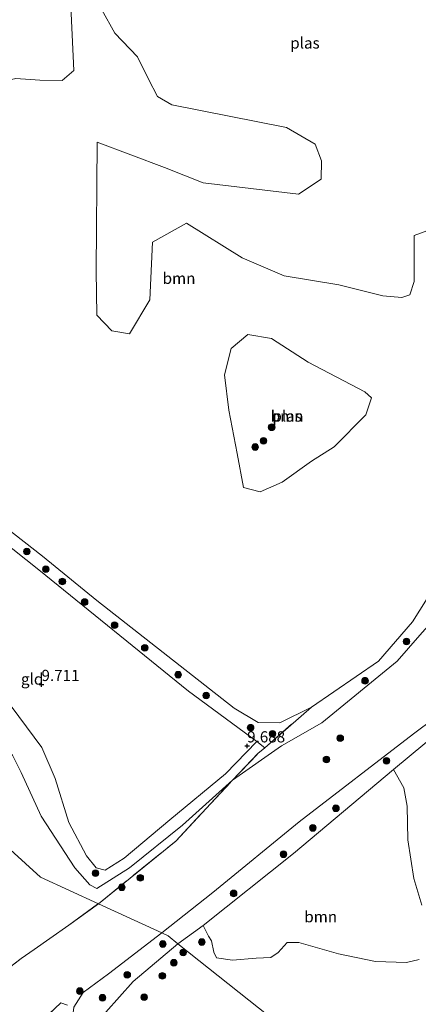
# Model space of a CAD drawing. Units: metres. Extents: x 189990 to 199073, y 429002 to 431253.
# Drawn here: x 194547 to 194636, y 430874 to 431095 of the extents above; entities that cross this region are included whole.
import ezdxf
from ezdxf.enums import TextEntityAlignment as Align

# ---------------------------------------------------------------- set-up
doc = ezdxf.new("R2010")
doc.units = ezdxf.units.M
doc.linetypes.add('IE-TERREINAFSCHEIDING', pattern=[10, 8, -2])
doc.layers.get('0').update_dxf_attribs({"lineweight": 25})
for name, color, linetype, lineweight in [('B-ME-GR-BOOM-GV-B6', 93, 'Continuous', 18), ('B-ME-GR-BOOM-S-B1', 93, 'Continuous', 18), ('B-ME-GW-KRUINLIJN-L-B1', 93, 'Continuous', 18), ('B-ME-GW-TEENLIJN-L-B1', 93, 'Continuous', 18), ('B-ME-IE-GRASLAND-GV-B6', 93, 'Continuous', 18), ('B-ME-IE-GRONDWERKLIJN-GROND_INGERICHT-GV-B6', 253, 'Continuous', 18), ('B-ME-IE-HULPGEOMETRIE-L-B1', 53, 'Continuous', 18), ('B-ME-IE-TERREINAFSCHEIDING-RASTERHEKWERK-L-B1', 8, 'IE-TERREINAFSCHEIDING', 18), ('B-ME-OG-WATER-GV-B6', 153, 'Continuous', 18)]:
    doc.layers.add(name, color=color, linetype=linetype, lineweight=lineweight)
doc.layers.add('B-ME-GW-HOOGTEPUNT-S-B1', color=10, linetype='Continuous')
doc.styles.add('NLCS-ISO', font='NLCS-ISO.TTF')

# ---------------------------------------------------------------- blocks, each defined once
blk = doc.blocks.new('hoogtepunt')
for p, q in [((-0.5, 0), (0.5, 0)), ((0, 0.5), (0, -0.5))]:
    blk.add_line(p, q)
blk = doc.blocks.new('boom')
h = blk.add_hatch(color=256)
edge = h.paths.add_edge_path()
edge.add_arc((0, 0), 0.75, 0, 360)
blk.add_circle((0, 0), 0.75)

msp = doc.modelspace()

# ---------------------------------------------------------------- linework, layer by layer
at = {"layer": 'B-ME-GR-BOOM-GV-B6'}
for points in [[(194504.38, 431096.983, 9.659), (194512.85, 431088.467, 9.659), (194516.79, 431084.385, 9.659), (194523.161, 431077.872, 9.659), (194529.915, 431075.092, 9.659), (194541.939, 431079.355, 9.659), (194543.472, 431080.925, 9.659), (194545.84, 431081.461, 9.659), (194551.199, 431081.054, 9.659), (194556.207, 431080.999, 9.659), (194558.806, 431083.254, 9.659), (194557.998, 431100.867, 9.659)], [(194565.117, 431096.813, 9.659), (194567.997, 431091.579, 9.659), (194573.069, 431086.328, 9.659), (194575.577, 431081.319, 9.659), (194577.58, 431077.436, 9.659), (194580.807, 431075.534, 9.659), (194606.525, 431070.46, 9.659), (194612.953, 431066.725, 9.659), (194614.392, 431062.995, 9.659), (194614.266, 431058.854, 9.659), (194609.218, 431055.55, 9.659), (194587.851, 431058.066, 9.659), (194579.166, 431061.531, 9.659), (194564.064, 431067.142, 9.659), (194563.805, 431038.316, 9.659), (194563.981, 431028.388, 9.659), (194567.346, 431024.864, 9.659), (194571.274, 431024.222, 9.659), (194575.837, 431031.808, 9.659), (194576.466, 431044.791, 9.659), (194584.068, 431049.023, 9.659), (194596.604, 431041.229, 9.659), (194606.004, 431037.183, 9.659), (194618.26, 431035.237, 9.659), (194628.149, 431032.744, 9.659), (194632.383, 431032.335, 9.659), (194634.199, 431032.936, 9.659), (194635.11, 431035.919, 9.659), (194635.139, 431046.224, 9.659), (194638.016, 431047.308, 9.659)], [(194612.099, 430995.694, 9.665), (194617.182, 430998.883, 9.665), (194624.281, 431006.034, 9.665), (194625.549, 431009.886, 9.665), (194624.084, 431011.198, 9.665), (194611.342, 431017.886, 9.665), (194603.13, 431023.2, 9.665), (194597.854, 431024.107, 9.665), (194594.089, 431020.959, 9.665), (194592.614, 431015.04, 9.665), (194593.569, 431007.135, 9.665), (194595.456, 430997.38, 9.665), (194596.873, 430989.797, 9.665), (194600.581, 430988.813, 9.665), (194605.561, 430990.969, 9.665), (194612.099, 430995.694, 9.665)], [(194639.702, 430967.508, 9.665), (194634.743, 430959.653, 9.665), (194627.115, 430950.898, 9.665), (194612.083, 430940.548, 9.665), (194605.006, 430937.067, 9.665), (194600.161, 430937.121, 9.665), (194594.806, 430940.308, 9.665), (194563.976, 430964.457, 9.665), (194551.808, 430974.377, 9.665), (194518.842, 431000.129, 9.665)], [(194587.838, 430891.615, 9.718), (194608.104, 430907.772, 9.718), (194630.48, 430926.555, 9.718), (194632.827, 430922.468, 9.718), (194633.554, 430918.374, 9.718), (194633.688, 430910.858, 9.718), (194635.037, 430902.17, 9.718), (194636.858, 430896.174, 9.718)], [(194636.278, 430883.971, 9.718), (194633.448, 430883.302, 9.718), (194626.465, 430883.526, 9.718), (194618.194, 430885.242, 9.718), (194609.314, 430887.811, 9.718), (194606.696, 430887.783, 9.718), (194604.673, 430885.603, 9.718), (194602.985, 430884.439, 9.718), (194599.744, 430884.321, 9.718), (194594.384, 430883.892, 9.718), (194590.82, 430884.413, 9.718), (194590.228, 430885.676, 9.718), (194589.702, 430888.221, 9.718), (194589.039, 430889.27, 9.718), (194587.838, 430891.615, 9.718)]]:
    msp.add_polyline3d(points, dxfattribs=at)
at = {"layer": 'B-ME-GW-KRUINLIJN-L-B1'}
for points in [[(194605.387, 430931.921, 10.419), (194614.417, 430937.012, 10.452), (194631.325, 430950.894, 10.385), (194636.434, 430956.684, 10.374), (194645.091, 430966.405, 10.621), (194647.781, 430971.331, 10.464), (194650.015, 430974.153, 10.441), (194653.111, 430975.268, 10.419), (194657.709, 430974.466, 10.419), (194662.45, 430973.734, 10.419), (194666.328, 430975.066, 10.43), (194671.732, 430978.15, 10.43), (194713.915, 431006.836, 10.419), (194738.679, 431025.129, 10.385), (194753.011, 431036.263, 10.391)], [(194609.388, 430914.891, 10.461), (194635.026, 430934.547, 10.462), (194659.42, 430952.841, 10.439), (194679.448, 430967.92, 10.439), (194703.695, 430986.14, 10.509), (194725.165, 430999.275, 10.567), (194733.823, 431005.485, 10.451), (194751.172, 431021.817, 10.517)], [(194517.17, 430998.389, 9.732), (194527.618, 430989.825, 9.854), (194550.99, 430971.304, 9.776)], [(194550.99, 430971.304, 9.776), (194584.503, 430944.136, 9.596), (194599.825, 430932.882, 9.688)], [(194605.387, 430931.921, 10.419), (194594.425, 430924.204, 10.604), (194583.222, 430914.136, 10.728), (194571.286, 430904.546, 10.864), (194564, 430899.888, 10.751), (194562.394, 430900.773, 10.773), (194559.014, 430904.555, 10.757), (194551.509, 430916.159, 10.83), (194547.003, 430925.886, 10.689), (194545.101, 430929.834, 10.717), (194543.455, 430931.68, 10.74)], [(194609.388, 430914.891, 10.461), (194590.005, 430899.046, 10.487), (194578.548, 430889.992, 10.452)], [(194578.548, 430889.992, 10.452), (194566.568, 430880.821, 10.499), (194560.932, 430876.648, 10.529)], [(194641.216, 430741.608, 10.591), (194638.053, 430744.029, 10.715), (194629.202, 430753.527, 10.782), (194620.477, 430767.549, 10.732), (194612.055, 430781.59, 10.602), (194604.284, 430792.927, 10.659), (194595.218, 430802.673, 10.912), (194583.811, 430819.536, 10.996), (194574.532, 430834.215, 10.98), (194564.302, 430850.868, 10.873), (194559.648, 430861.949, 10.636), (194558.598, 430866.683, 10.591), (194558.426, 430870.12, 10.523), (194558.842, 430873.363, 10.461), (194560.932, 430876.648, 10.529)]]:
    msp.add_polyline3d(points, dxfattribs=at)
at = {"layer": 'B-ME-GW-TEENLIJN-L-B1'}
msp.add_polyline3d([(194544.775, 430940.754, 9.665), (194551.684, 430931.481, 9.834), (194554.63, 430924.58, 9.84), (194557.676, 430914.741, 9.969), (194561.657, 430907.203, 10.149), (194563.858, 430904.521, 10.279), (194565.837, 430904.047, 10.268), (194570.084, 430906.681, 10.195), (194580.348, 430915.339, 9.89), (194592.869, 430925.626, 9.789), (194599.825, 430932.882, 9.688)], dxfattribs=at)
at = {"layer": 'B-ME-IE-GRASLAND-GV-B6'}
for points in [[(194518.842, 431000.129, 9.665), (194551.808, 430974.377, 9.665)], [(194551.808, 430974.377, 9.665), (194563.976, 430964.457, 9.665), (194594.806, 430940.308, 9.665), (194600.161, 430937.121, 9.665), (194605.006, 430937.067, 9.665), (194612.083, 430940.548, 9.665), (194601.627, 430931.465, 10.082), (194599.825, 430932.882, 9.688), (194584.503, 430944.136, 9.596), (194550.99, 430971.304, 9.776), (194527.618, 430989.825, 9.854)], [(194636.434, 430956.684, 10.374), (194631.325, 430950.894, 10.385), (194614.417, 430937.012, 10.452), (194605.387, 430931.921, 10.419), (194594.425, 430924.204, 10.604), (194600.121, 430930.156, 10.143), (194601.627, 430931.465, 10.082), (194612.083, 430940.548, 9.665), (194627.115, 430950.898, 9.665), (194634.743, 430959.653, 9.665), (194639.702, 430967.508, 9.665)], [(194659.42, 430952.841, 10.439), (194635.0261, 430934.547, 10.462), (194609.388, 430914.891, 10.461), (194590.005, 430899.046, 10.487), (194578.548, 430889.992, 10.452), (194564.323, 430896.516, 10.686), (194581.692, 430910.5431, 10.922), (194594.4251, 430924.204, 10.604), (194605.387, 430931.921, 10.419), (194614.417, 430937.012, 10.452), (194631.325, 430950.894, 10.385), (194636.4339, 430956.684, 10.374)], [(194641.011, 430935.302, 9.718), (194630.48, 430926.555, 9.718), (194608.104, 430907.772, 9.718), (194587.838, 430891.615, 9.718), (194582.137, 430887.532, 9.718), (194579.989, 430889.331, 10.3), (194578.548, 430889.992, 10.452), (194590.005, 430899.046, 10.487), (194609.388, 430914.891, 10.461), (194635.026, 430934.547, 10.462), (194659.42, 430952.841, 10.439)], [(194526.077, 430887.283, 12.205), (194529.849, 430880.558, 12.034), (194533.38, 430874.188, 11.915), (194537.584, 430877.104, 11.586), (194539.326, 430876.319, 11.51), (194541.185, 430875.687, 11.365), (194543.81, 430875.381, 11.066), (194540.965, 430879.594, 11.133), (194547.015, 430884.227, 10.93), (194549.954, 430886.253, 10.838), (194553.466, 430888.727, 10.763), (194557.68, 430891.689, 10.693), (194564.323, 430896.516, 10.686), (194578.548, 430889.992, 10.452), (194566.568, 430880.821, 10.499), (194560.932, 430876.648, 10.529), (194558.842, 430873.363, 10.461)], [(194638.053, 430744.029, 10.715), (194629.202, 430753.527, 10.782), (194620.477, 430767.549, 10.732), (194612.055, 430781.59, 10.602), (194604.284, 430792.927, 10.659), (194595.218, 430802.673, 10.912), (194583.811, 430819.536, 10.996), (194574.532, 430834.215, 10.98), (194564.302, 430850.868, 10.873), (194559.648, 430861.949, 10.636), (194558.598, 430866.683, 10.591), (194558.426, 430870.12, 10.523), (194558.842, 430873.363, 10.461), (194560.932, 430876.648, 10.529), (194566.568, 430880.821, 10.499), (194578.548, 430889.992, 10.452), (194579.989, 430889.331, 10.3), (194582.137, 430887.532, 9.718)], [(194582.137, 430887.532, 9.718), (194572.155, 430879.108, 9.718), (194566.035, 430872.228, 9.718), (194564.889, 430868.75, 9.718), (194564.833, 430864.618, 9.718), (194565.689, 430859.295, 9.718), (194568.053, 430855.67, 9.718), (194569.725, 430851.561, 9.718), (194574.557, 430845.166, 9.718), (194585.461, 430829.299, 9.718), (194596.88, 430814.093, 9.718), (194603.634, 430803.448, 9.718), (194611.331, 430792.788, 9.718), (194620.05, 430780.369, 9.718), (194627.269, 430769.155, 9.718), (194632.928, 430760.59, 9.718), (194641.603, 430750.558, 9.718)], [(194641.216, 430741.608, 10.591), (194634.203, 430733.381, 11.156), (194613.495, 430763.911, 11.058), (194599.43, 430783.861, 11.014), (194586.062, 430802.2, 11.08), (194569.401, 430825.855, 11.069), (194556.71, 430845.512, 11.02), (194549.222, 430857.468, 11.15), (194548.238, 430860.276, 11.15), (194547.922, 430861.826, 11.15), (194547.579, 430864.383, 11.15), (194546.167, 430860.632, 11.379), (194546.153, 430858.82, 11.379), (194546.404, 430856.8, 11.462), (194547.271, 430852.941, 11.537), (194548.117, 430849.156, 11.585), (194541.275, 430860.102, 11.7), (194548.241, 430867.053, 11.207), (194555.914, 430874.286, 10.653), (194557.417, 430873.745, 10.601)], [(194557.417, 430873.745, 10.601), (194555.914, 430874.286, 10.653), (194548.241, 430867.053, 11.207)]]:
    msp.add_polyline3d(points, dxfattribs=at)
at = {"layer": 'B-ME-IE-GRONDWERKLIJN-GROND_INGERICHT-GV-B6'}
for points in [[(194382.621, 431013.884, 11.267), (194402.861, 431037.687, 11.244), (194551.314, 430902.481, 10.3), (194564.323, 430896.516, 10.686)], [(194545.101, 430929.834, 10.717), (194547.003, 430925.886, 10.689), (194551.509, 430916.159, 10.83), (194559.014, 430904.555, 10.757), (194562.394, 430900.773, 10.773), (194564, 430899.888, 10.751), (194571.286, 430904.546, 10.864), (194583.222, 430914.136, 10.728), (194594.425, 430924.204, 10.604), (194581.692, 430910.543, 10.922), (194564.323, 430896.516, 10.686), (194551.314, 430902.481, 10.3), (194402.861, 431037.687, 11.244)], [(194550.99, 430971.304, 9.776), (194584.503, 430944.136, 9.596), (194599.825, 430932.882, 9.688), (194592.869, 430925.626, 9.789), (194580.348, 430915.339, 9.89), (194570.084, 430906.681, 10.195), (194565.837, 430904.047, 10.268), (194563.858, 430904.521, 10.279), (194561.657, 430907.203, 10.149), (194557.676, 430914.741, 9.969), (194554.63, 430924.58, 9.84), (194551.684, 430931.481, 9.834), (194544.775, 430940.754, 9.665), (194523.92, 430962.321, 10.1), (194510.405, 430976.573, 9.921), (194508.29, 430982.302, 9.932), (194509.384, 430987.452, 9.91), (194512.486, 430992.651, 9.754), (194517.17, 430998.389, 9.732), (194527.618, 430989.825, 9.854), (194550.99, 430971.304, 9.776)], [(194544.775, 430940.754, 9.665), (194551.684, 430931.481, 9.834), (194554.63, 430924.58, 9.84), (194557.676, 430914.741, 9.969), (194561.657, 430907.203, 10.149), (194563.858, 430904.521, 10.279), (194565.837, 430904.047, 10.268), (194570.084, 430906.681, 10.195), (194580.348, 430915.339, 9.89), (194592.869, 430925.626, 9.789), (194599.825, 430932.882, 9.688), (194601.627, 430931.465, 10.082), (194600.121, 430930.156, 10.143), (194594.425, 430924.204, 10.604), (194583.222, 430914.136, 10.728), (194571.286, 430904.546, 10.864), (194564, 430899.888, 10.751), (194562.394, 430900.773, 10.773), (194559.014, 430904.555, 10.757), (194551.509, 430916.159, 10.83), (194547.003, 430925.886, 10.689), (194545.101, 430929.834, 10.717)], [(194564.323, 430896.516, 10.686), (194557.68, 430891.689, 10.693), (194553.466, 430888.727, 10.763), (194549.954, 430886.253, 10.838), (194547.015, 430884.227, 10.93), (194540.965, 430879.594, 11.133)]]:
    msp.add_polyline3d(points, dxfattribs=at)
at = {"layer": 'B-ME-IE-HULPGEOMETRIE-L-B1'}
msp.add_polyline3d([(194206.87, 430807.193, 8.594), (194243.457, 430867.324, 8.594), (194359.78, 430987.023, 8.594), (194360.451, 430987.812, 9.364), (194364.181, 430992.198, 10.287), (194366.384, 430994.79, 10.856), (194370.753, 430999.927, 12.835), (194371.514, 431000.822, 12.888), (194372.418, 431001.885, 12.821), (194374.824, 431004.715, 11.858), (194375.432, 431005.429, 11.851), (194379.522, 431010.24, 11.705), (194379.956, 431010.75, 11.731), (194382.621, 431013.884, 11.267), (194402.861, 431037.687, 11.244), (194551.314, 430902.481, 10.3), (194564.323, 430896.516, 10.686), (194578.548, 430889.992, 10.452), (194579.989, 430889.331, 10.3), (194582.137, 430887.532, 9.718), (194688.482, 430803.202, 9.718)], dxfattribs=at)
at = {"layer": 'B-ME-IE-TERREINAFSCHEIDING-RASTERHEKWERK-L-B1'}
for points in [[(194564.323, 430896.516, 10.686), (194581.692, 430910.543, 10.922), (194594.425, 430924.204, 10.604), (194600.121, 430930.156, 10.143), (194601.627, 430931.465, 10.082), (194612.083, 430940.548, 9.665)], [(194540.965, 430879.594, 11.133), (194547.015, 430884.227, 10.93), (194549.954, 430886.253, 10.838), (194553.466, 430888.727, 10.763), (194557.68, 430891.689, 10.693), (194564.323, 430896.516, 10.686)], [(194548.117, 430849.156, 11.585), (194541.275, 430860.102, 11.7), (194548.241, 430867.053, 11.207), (194555.914, 430874.286, 10.653), (194557.417, 430873.745, 10.601)]]:
    msp.add_polyline3d(points, dxfattribs=at)
at = {"layer": 'B-ME-OG-WATER-GV-B6'}
for points in [[(194557.998, 431100.867, 9.659), (194558.806, 431083.254, 9.659), (194556.207, 431080.999, 9.659), (194551.199, 431081.054, 9.659), (194545.84, 431081.461, 9.659), (194543.472, 431080.925, 9.659), (194541.939, 431079.355, 9.659), (194529.915, 431075.092, 9.659), (194523.161, 431077.872, 9.659), (194516.79, 431084.385, 9.659), (194512.85, 431088.467, 9.659), (194504.38, 431096.983, 9.659)], [(194638.016, 431047.308, 9.659), (194635.139, 431046.224, 9.659), (194635.11, 431035.919, 9.659), (194634.199, 431032.936, 9.659), (194632.383, 431032.335, 9.659), (194628.149, 431032.744, 9.659), (194618.26, 431035.237, 9.659), (194606.004, 431037.183, 9.659), (194596.604, 431041.229, 9.659), (194584.068, 431049.023, 9.659), (194576.466, 431044.791, 9.659), (194575.837, 431031.808, 9.659), (194571.274, 431024.222, 9.659), (194567.346, 431024.864, 9.659), (194563.981, 431028.388, 9.659), (194563.805, 431038.316, 9.659), (194564.064, 431067.142, 9.659), (194579.166, 431061.531, 9.659), (194587.851, 431058.066, 9.659), (194609.218, 431055.55, 9.659), (194614.266, 431058.854, 9.659), (194614.392, 431062.995, 9.659), (194612.953, 431066.725, 9.659), (194606.525, 431070.46, 9.659), (194580.807, 431075.534, 9.659), (194577.58, 431077.436, 9.659), (194575.577, 431081.319, 9.659), (194573.069, 431086.328, 9.659), (194567.997, 431091.579, 9.659), (194565.117, 431096.813, 9.659)], [(194612.099, 430995.694, 9.665), (194605.561, 430990.969, 9.665), (194600.581, 430988.813, 9.665), (194596.873, 430989.797, 9.665), (194595.456, 430997.38, 9.665), (194593.569, 431007.135, 9.665), (194592.614, 431015.04, 9.665), (194594.089, 431020.959, 9.665), (194597.854, 431024.107, 9.665), (194603.13, 431023.2, 9.665), (194611.342, 431017.886, 9.665), (194624.084, 431011.198, 9.665), (194625.549, 431009.886, 9.665), (194624.281, 431006.034, 9.665), (194617.182, 430998.883, 9.665), (194612.099, 430995.694, 9.665)], [(194636.858, 430896.174, 9.718), (194635.037, 430902.17, 9.718), (194633.688, 430910.858, 9.718), (194633.554, 430918.374, 9.718), (194632.827, 430922.468, 9.718), (194630.48, 430926.555, 9.718), (194641.011, 430935.302, 9.718)], [(194688.482, 430803.202, 9.718), (194582.137, 430887.532, 9.718), (194587.838, 430891.615, 9.718), (194589.039, 430889.27, 9.718), (194589.702, 430888.221, 9.718), (194590.228, 430885.676, 9.718), (194590.82, 430884.413, 9.718), (194594.384, 430883.892, 9.718), (194599.744, 430884.321, 9.718), (194602.985, 430884.439, 9.718), (194604.673, 430885.603, 9.718), (194606.696, 430887.783, 9.718), (194609.314, 430887.811, 9.718), (194618.194, 430885.242, 9.718), (194626.465, 430883.526, 9.718), (194633.448, 430883.302, 9.718), (194636.278, 430883.971, 9.718)], [(194688.482, 430803.202, 9.718), (194645.926, 430747.134, 9.718), (194641.603, 430750.558, 9.718), (194632.928, 430760.59, 9.718), (194627.269, 430769.155, 9.718), (194620.05, 430780.369, 9.718), (194611.331, 430792.788, 9.718), (194603.634, 430803.448, 9.718), (194596.88, 430814.093, 9.718), (194585.461, 430829.299, 9.718), (194574.557, 430845.166, 9.718), (194569.725, 430851.561, 9.718), (194568.053, 430855.67, 9.718), (194565.689, 430859.295, 9.718), (194564.833, 430864.618, 9.718), (194564.889, 430868.75, 9.718), (194566.035, 430872.228, 9.718), (194572.155, 430879.108, 9.718), (194582.137, 430887.532, 9.718), (194688.482, 430803.202, 9.718)]]:
    msp.add_polyline3d(points, dxfattribs=at)

# ---------------------------------------------------------------- block references
at = {"layer": 'B-ME-GR-BOOM-S-B1', "rotation": 90}
for p in [(194603.188, 431003.279, 9.762), (194601.34, 431000.244, 9.762), (194599.485, 430998.858, 9.753), (194548.281, 430975.426, 9.913), (194552.532, 430971.489, 9.789), (194556.247, 430968.724, 9.845), (194561.251, 430964.11, 9.913), (194567.967, 430958.933, 9.8), (194574.718, 430953.863, 9.665), (194633.422, 430955.285, 10.341), (194582.221, 430947.834, 9.755), (194624.12, 430946.488, 10.296), (194588.508, 430943.154, 9.721), (194598.473, 430935.958, 9.71), (194603.358, 430934.587, 9.811), (194618.573, 430933.608, 11.039), (194615.455, 430928.823, 11.039), (194628.93, 430928.512, 10.185), (194617.604, 430917.891, 10.439), (194612.419, 430913.491, 10.388), (194605.85, 430907.589, 10.157), (194563.698, 430903.37, 10.707), (194573.73, 430902.319, 10.91), (194569.587, 430900.185, 10.899), (194594.659, 430898.821, 9.949), (194587.513, 430887.926, 9.718), (194578.782, 430887.48, 10.181), (194583.354, 430885.56, 9.718), (194581.242, 430883.29, 9.718), (194570.809, 430880.558, 10.169), (194578.67, 430880.342, 9.718), (194560.188, 430876.94, 10.609), (194565.27, 430875.444, 10.192), (194574.608, 430875.572, 9.718)]:
    msp.add_blockref('boom', p, dxfattribs=at)
at = {"layer": 'B-ME-GW-HOOGTEPUNT-S-B1', "rotation": 90}
for p in [(194551.574, 430945.639, 9.711), (194551.574, 430945.639, 9.711), (194597.686, 430931.876, 9.688), (194597.686, 430931.876, 9.688)]:
    msp.add_blockref('hoogtepunt', p, dxfattribs=at)

# ---------------------------------------------------------------- texts
at = {"layer": 'B-ME-GR-BOOM-GV-B6', "ltscale": 0.2, "style": 'NLCS-ISO'}
for p in [(194582.4217, 431036.6643), (194606.6477, 431005.7922), (194614.1836, 430893.5925)]:
    msp.add_text('bmn', height=2.5, dxfattribs=at).set_placement(p, align=Align.MIDDLE_CENTER)
at = {"layer": 'B-ME-GW-HOOGTEPUNT-S-B1', "ltscale": 0.2, "style": 'NLCS-ISO'}
for s, p in [('9.711', (194551.574, 430945.639, 9.711)), ('9.711', (194551.574, 430945.639, 9.711)), ('9.688', (194597.686, 430931.876, 9.688)), ('9.688', (194597.686, 430931.876, 9.688))]:
    msp.add_text(s, height=2.5, dxfattribs=at).set_placement(p, align=Align.BOTTOM_LEFT)
at = {"layer": 'B-ME-IE-GRONDWERKLIJN-GROND_INGERICHT-GV-B6', "ltscale": 0.2, "style": 'NLCS-ISO'}
msp.add_text('gld', height=2.5, dxfattribs=at).set_placement((194549.4761, 430946.8625), align=Align.MIDDLE_CENTER)
at = {"layer": 'B-ME-OG-WATER-GV-B6', "ltscale": 0.2, "style": 'NLCS-ISO'}
for p in [(194610.6534, 431089.3962), (194606.6477, 431005.7922)]:
    msp.add_text('plas', height=2.5, dxfattribs=at).set_placement(p, align=Align.MIDDLE_CENTER)

doc.saveas('drawing.dxf')
